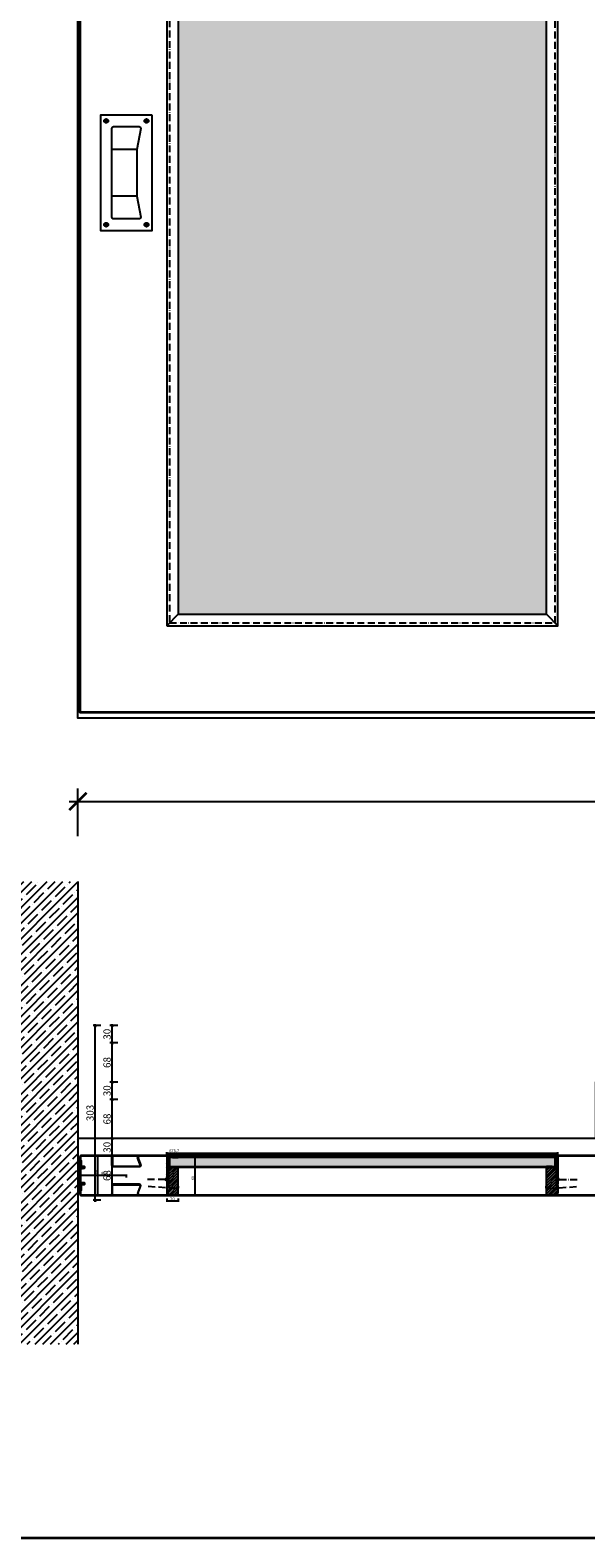
# Model space of a CAD drawing. Units: millimetres. Extents: x -1 to 83958, y -7235 to 115762.
# Drawn here: x 8979 to 9943, y -7235 to -4620 of the extents above; entities that cross this region are included whole.
import ezdxf

# ---------------------------------------------------------------- set-up
doc = ezdxf.new("R2010")
doc.units = ezdxf.units.MM
doc.header["$PDMODE"] = 34
doc.header["$PDSIZE"] = 5
doc.linetypes.add('ACAD_ISO10W100', pattern=[18, 12, -3, 0, -3])
doc.layers.get('0').update_dxf_attribs({"true_color": 0x939598})
for name, color, linetype in [('Z_Bemaßung-Blau', 150, 'Continuous'), ('Z_Bemaßung-Blau 0.10', 150, 'Continuous'), ('Z_Beschlag-Grau 0.10', 8, 'Continuous'), ('Z_Linie-Gelb 0.25', 2, 'Continuous'), ('Z_Linie-Rot 0.20', 1, 'Continuous'), ('Z_Schraffur-Grau 0.10', 8, 'Continuous'), ('Z_Wand-Grün 0.5', 3, 'Continuous')]:
    doc.layers.add(name, color=color, linetype=linetype)
doc.layers.add('Z_Kontur-Magenta 0.35', color=6, linetype='Continuous', lineweight=35)
doc.styles.get("Standard").update_dxf_attribs({"font": 'arial.ttf', "height": 2.5})
doc.dimstyles.new('Bem_Automatisch', dxfattribs={"dimtxt": 2.5, "dimasz": 1, "dimexe": 0.75, "dimexo": 0.75, "dimgap": 0.5, "dimtad": 1, "dimdec": 0, "dimtxsty": 'Standard', "dimblk": 'ARCHTICK', "dimcen": 0, "dimclrd": 256, "dimclre": 256, "dimclrt": 256, "dimadec": 0, "dimazin": 0, "dimtfac": 1, "dimtdec": 0, "dimtmove": 1, "dimatfit": 2, "dimfxl": 2, "dimfxlon": 1, "dimtolj": 1, "dimtzin": 0, "dimlwd": -1, "dimlwe": -1, "dimarcsym": 0})
doc.dimstyles.new('Bem_Automatisch 0_0', dxfattribs={"dimtxt": 2.5, "dimasz": 1, "dimexe": 0.75, "dimexo": 0.75, "dimgap": 0.5, "dimtad": 1, "dimdec": 1, "dimtxsty": 'Standard', "dimblk": 'ARCHTICK', "dimcen": 0, "dimdle": 0.5, "dimclrd": 256, "dimclre": 256, "dimclrt": 256, "dimadec": 1, "dimazin": 0, "dimtfac": 1, "dimtdec": 1, "dimtmove": 1, "dimatfit": 2, "dimfxl": 2, "dimfxlon": 1, "dimtolj": 1, "dimtzin": 0, "dimlwd": -1, "dimlwe": -1, "dimarcsym": 0})

# ---------------------------------------------------------------- blocks, each defined once
blk = doc.blocks.new('_ArchTick')
at = {"color": 0, "linetype": 'ByBlock', "const_width": 0.15}
blk.add_lwpolyline([(-0.5, -0.5), (0.5, 0.5)], dxfattribs=at)
blk = doc.blocks.new('*D350')
at = {"layer": 'Defpoints', "color": 0, "transparency": 16777216}
for p in [(9067.8, -6572.3), (9067.8, -6640.3), (9096.2, -6640.3)]:
    blk.add_point(p, dxfattribs=at)
at = {"layer": 'Z_Bemaßung-Blau 0.10', "transparency": 16777216}
for p, q in [((9092.2, -6572.3), (9097.7, -6572.3)), ((9096.2, -6572.3), (9096.2, -6640.3)), ((9092.2, -6640.3), (9097.7, -6640.3))]:
    blk.add_line(p, q, dxfattribs=at)
at = {"layer": 'Z_Bemaßung-Blau 0.10', "transparency": 16777216, "xscale": 2, "yscale": 2, "zscale": 2}
for p, rotation in [((9096.2, -6572.3), 90), ((9096.2, -6640.3), 270)]:
    blk.add_blockref('_ArchTick', p, dxfattribs=dict(at, rotation=rotation))
at = {"layer": 'Z_Bemaßung-Blau 0.10', "transparency": 16777216, "insert": (9092.6, -6600.1), "char_height": 5, "attachment_point": 5, "rotation": 90}
blk.add_mtext('\\A1;68', dxfattribs=at)
blk = doc.blocks.new('*D351')
at = {"layer": 'Defpoints', "color": 0, "transparency": 16777216}
for p in [(9066.3, -6606.3), (9146.3, -6605.9), (9146.3, -6621.3)]:
    blk.add_point(p, dxfattribs=at)
at = {"layer": 'Z_Bemaßung-Blau 0.10', "transparency": 16777216}
for p, q in [((9066.3, -6605.9), (9066.3, -6604.4)), ((9066.3, -6605.9), (9146.3, -6605.9)), ((9146.3, -6609.9), (9146.3, -6604.4))]:
    blk.add_line(p, q, dxfattribs=at)
at = {"layer": 'Z_Bemaßung-Blau 0.10', "transparency": 16777216, "xscale": 2, "yscale": 2, "zscale": 2, "rotation": 180}
blk.add_blockref('_ArchTick', (9066.3, -6605.9), dxfattribs=at)
at = {"layer": 'Z_Bemaßung-Blau 0.10', "transparency": 16777216, "xscale": 2, "yscale": 2, "zscale": 2}
blk.add_blockref('_ArchTick', (9146.3, -6605.9), dxfattribs=at)
at = {"layer": 'Z_Bemaßung-Blau 0.10', "transparency": 16777216, "insert": (9106.3, -6602.4), "char_height": 5, "attachment_point": 5}
blk.add_mtext('\\A1;80', dxfattribs=at)
blk = doc.blocks.new('Laminat')
at = {"layer": 'Z_Linie-Rot 0.20'}
h = blk.add_hatch(dxfattribs=at)
h.set_pattern_fill('ANSI37', color=256, scale=0.5, angle=90)
h.paths.add_polyline_path([(0, -5), (2, -5), (2, 5), (0, 5)])
blk.add_lwpolyline([(0, 5), (0, -5), (2, -5), (2, 5)], close=True, dxfattribs=at)
blk = doc.blocks.new('KWS 5207_A')
at = {"layer": 'Z_Beschlag-Grau 0.10', "linetype": 'ByBlock'}
for p, q in [((-37.8, 89.3), (-36.1, 89.8)), ((-37.5, 88.5), (-35.9, 89.3)), ((-36.6, 90.6), (-37.2, 89.5)), ((-37.2, 89.5), (-36.9, 88.8)), ((-36.9, 88.8), (-35.6, 88.4)), ((-36.2, 91.9), (-36.6, 90.6)), ((-36.6, 90.6), (-35.7, 90.3)), ((-36.5, 92.5), (-35.7, 90.9)), ((-35.5, 92.2), (-36.2, 91.9)), ((-35.7, 90.3), (-36.1, 89.8)), ((-36.1, 89.8), (-35.9, 89.3)), ((-35.9, 89.3), (-35.3, 89.3)), ((-35.7, 92.8), (-35.2, 91.1)), ((-35.2, 91.1), (-35.7, 90.9)), ((-35.7, 90.9), (-35.7, 90.3)), ((-35.6, 88.4), (-35.3, 89.3)), ((-35.6, 88.4), (-34.5, 87.8)), ((-34.4, 91.6), (-35.5, 92.2)), ((-35.3, 89.3), (-34.8, 88.9)), ((-34.7, 90.7), (-35.2, 91.1)), ((-34.8, 88.9), (-34.3, 89.1)), ((-34.3, 87.2), (-34.8, 88.9)), ((-34.4, 91.6), (-34.7, 90.7)), ((-34.1, 90.7), (-34.7, 90.7)), ((-34.5, 87.8), (-33.8, 88.1)), ((-33.1, 91.2), (-34.4, 91.6)), ((-34.3, 89.7), (-33.9, 90.2)), ((-34.3, 89.1), (-34.3, 89.7)), ((-33.4, 89.4), (-34.3, 89.7)), ((-33.5, 87.5), (-34.3, 89.1)), ((-32.5, 91.5), (-34.1, 90.7)), ((-33.9, 90.2), (-34.1, 90.7)), ((-32.2, 90.7), (-33.9, 90.2)), ((-33.8, 88.1), (-33.4, 89.4)), ((-33.4, 89.4), (-32.8, 90.5)), ((-32.8, 90.5), (-33.1, 91.2)), ((32.2, 90.7), (33.9, 90.2)), ((32.5, 91.5), (34.1, 90.7)), ((32.8, 90.5), (33.1, 91.2)), ((33.4, 89.4), (32.8, 90.5)), ((33.1, 91.2), (34.4, 91.6)), ((33.4, 89.4), (34.3, 89.7)), ((33.8, 88.1), (33.4, 89.4)), ((33.5, 87.5), (34.3, 89.1)), ((34.5, 87.8), (33.8, 88.1)), ((33.9, 90.2), (34.1, 90.7)), ((34.3, 89.7), (33.9, 90.2)), ((34.1, 90.7), (34.7, 90.7)), ((34.3, 89.1), (34.3, 89.7)), ((34.8, 88.9), (34.3, 89.1)), ((34.3, 87.2), (34.8, 88.9)), ((34.4, 91.6), (35.5, 92.2)), ((34.4, 91.6), (34.7, 90.7)), ((35.6, 88.4), (34.5, 87.8)), ((34.7, 90.7), (35.2, 91.1)), ((35.3, 89.3), (34.8, 88.9)), ((35.7, 92.8), (35.2, 91.1)), ((35.2, 91.1), (35.7, 90.9)), ((35.9, 89.3), (35.3, 89.3)), ((35.6, 88.4), (35.3, 89.3)), ((35.5, 92.2), (36.2, 91.9)), ((36.9, 88.8), (35.6, 88.4)), ((36.5, 92.5), (35.7, 90.9)), ((35.7, 90.9), (35.7, 90.3)), ((36.6, 90.6), (35.7, 90.3)), ((35.7, 90.3), (36.1, 89.8)), ((36.1, 89.8), (35.9, 89.3)), ((37.5, 88.5), (35.9, 89.3)), ((37.8, 89.3), (36.1, 89.8)), ((36.2, 91.9), (36.6, 90.6)), ((36.6, 90.6), (37.2, 89.5)), ((37.2, 89.5), (36.9, 88.8)), ((18.1, 40.3), (-25, 40.3)), ((18.1, -40.3), (-25, -40.3)), ((-37.8, -89.3), (-36.1, -89.8)), ((-37.5, -88.5), (-35.9, -89.3)), ((-37.2, -89.5), (-36.9, -88.8)), ((-36.6, -90.6), (-37.2, -89.5)), ((-36.9, -88.8), (-35.6, -88.4)), ((-36.6, -90.6), (-35.7, -90.3)), ((-36.2, -91.9), (-36.6, -90.6)), ((-36.5, -92.5), (-35.7, -90.9)), ((-35.5, -92.2), (-36.2, -91.9)), ((-36.1, -89.8), (-35.9, -89.3)), ((-35.7, -90.3), (-36.1, -89.8)), ((-35.9, -89.3), (-35.3, -89.3)), ((-35.7, -90.9), (-35.7, -90.3)), ((-35.2, -91.1), (-35.7, -90.9)), ((-35.7, -92.8), (-35.2, -91.1)), ((-35.6, -88.4), (-34.5, -87.8)), ((-35.6, -88.4), (-35.3, -89.3)), ((-34.4, -91.6), (-35.5, -92.2)), ((-35.3, -89.3), (-34.8, -88.9)), ((-34.7, -90.7), (-35.2, -91.1)), ((-34.3, -87.2), (-34.8, -88.9)), ((-34.8, -88.9), (-34.3, -89.1)), ((-34.1, -90.7), (-34.7, -90.7)), ((-34.4, -91.6), (-34.7, -90.7)), ((-34.5, -87.8), (-33.8, -88.1)), ((-33.1, -91.2), (-34.4, -91.6)), ((-33.5, -87.5), (-34.3, -89.1)), ((-34.3, -89.1), (-34.3, -89.7)), ((-33.4, -89.4), (-34.3, -89.7)), ((-34.3, -89.7), (-33.9, -90.2)), ((-33.9, -90.2), (-34.1, -90.7)), ((-32.5, -91.5), (-34.1, -90.7)), ((-32.2, -90.7), (-33.9, -90.2)), ((-33.8, -88.1), (-33.4, -89.4)), ((-33.4, -89.4), (-32.8, -90.5)), ((-32.8, -90.5), (-33.1, -91.2)), ((32.2, -90.7), (33.9, -90.2)), ((32.5, -91.5), (34.1, -90.7)), ((33.4, -89.4), (32.8, -90.5)), ((32.8, -90.5), (33.1, -91.2)), ((33.1, -91.2), (34.4, -91.6)), ((33.8, -88.1), (33.4, -89.4)), ((33.4, -89.4), (34.3, -89.7)), ((33.5, -87.5), (34.3, -89.1)), ((34.5, -87.8), (33.8, -88.1)), ((34.3, -89.7), (33.9, -90.2)), ((33.9, -90.2), (34.1, -90.7)), ((34.1, -90.7), (34.7, -90.7)), ((34.3, -87.2), (34.8, -88.9)), ((34.8, -88.9), (34.3, -89.1)), ((34.3, -89.1), (34.3, -89.7)), ((34.4, -91.6), (34.7, -90.7)), ((34.4, -91.6), (35.5, -92.2)), ((35.6, -88.4), (34.5, -87.8)), ((34.7, -90.7), (35.2, -91.1)), ((35.3, -89.3), (34.8, -88.9)), ((35.2, -91.1), (35.7, -90.9)), ((35.7, -92.8), (35.2, -91.1)), ((35.6, -88.4), (35.3, -89.3)), ((35.9, -89.3), (35.3, -89.3)), ((35.5, -92.2), (36.2, -91.9)), ((36.9, -88.8), (35.6, -88.4)), ((35.7, -90.3), (36.1, -89.8)), ((35.7, -90.9), (35.7, -90.3)), ((36.6, -90.6), (35.7, -90.3)), ((36.5, -92.5), (35.7, -90.9)), ((37.5, -88.5), (35.9, -89.3)), ((36.1, -89.8), (35.9, -89.3)), ((37.8, -89.3), (36.1, -89.8)), ((36.2, -91.9), (36.6, -90.6)), ((36.6, -90.6), (37.2, -89.5)), ((37.2, -89.5), (36.9, -88.8))]:
    blk.add_line(p, q, dxfattribs=at)
at = {"layer": 'Z_Beschlag-Grau 0.10', "linetype": 'ByBlock', "flags": 128}
blk.add_lwpolyline([(45, 100), (-45, 100), (-45, -100), (45, -100)], close=True, dxfattribs=at)
blk.add_lwpolyline([(18.1, 40.3, 0.046779), (18, 39.7), (18, -39.7, 0.046779), (18.1, -40.3), (25, -77, -0.414214), (22, -80), (-22, -80, -0.414214), (-25, -77), (-25, 77, -0.414214), (-22, 80), (22, 80, -0.414214), (25, 77)], format="xyb", close=True, dxfattribs=at)
at = {"layer": 'Z_Beschlag-Grau 0.10', "linetype": 'ByBlock'}
for centre in [(-35, 90), (35, 90), (-35, -90), (35, -90)]:
    blk.add_circle(centre, 3.5, dxfattribs=at)
blk = doc.blocks.new('KWS 5207_G')
at = {"layer": 'Z_Beschlag-Grau 0.10', "flags": 128}
blk.add_lwpolyline([(-45, 0), (45, 0), (45, -1), (-45, -1)], close=True, dxfattribs=at)
blk.add_lwpolyline([(-24, 16, -0.414214), (-22, 18), (22, 18, -0.521815), (23.9, 15.3), (19.9, 4.4, 0.309625), (21, 0), (23.6, 0, -0.521815), (20.8, 4), (24.8, 15, 0.521815), (22, 19), (-22, 19, 0.414214), (-25, 16), (-25, 3, -0.414214), (-28, 0), (-25.4, 0, 0.21525), (-24, 3)], format="xyb", close=True, dxfattribs=at)
blk = doc.blocks.new('Hebgo 634')
at = {"layer": 'Z_Beschlag-Grau 0.10'}
for points in [[(-2, 3), (-2.9, 3.4, 0.244106), (-3.7, -0.8), (-3.2, -3.7, 0.889027), (0, -3.5), (0, -0.5), (0, 3), (-1.1, 3), (-1.1, -3.7, -0.916745), (-2.1, -3.8), (-2.7, -0.6, -0.262435)], [(5.2, 1.9, 0.588808), (4.7, 1.7), (5, 0.7), (3.9, 0.7), (3.3, 1.9, 0.662953), (2.7, 1.7), (3.1, 0.7), (1.3, 0.7), (0.8, 2), (0, 2), (0, -0.5), (0, -2), (0.8, -2), (1.3, -0.7), (3.1, -0.7), (2.7, -1.7, 0.662953), (3.3, -1.9), (3.9, -0.7), (5, -0.7), (4.7, -1.7, 0.588808), (5.2, -1.9), (6.1, 0)]]:
    blk.add_lwpolyline(points, format="xyb", close=True, dxfattribs=at)
blk = doc.blocks.new('*D364')
at = {"layer": 'Defpoints', "color": 0, "transparency": 16777216}
for p in [(11762.3, -5957.7), (9062.3, -6271.1), (11762.3, -6271.1)]:
    blk.add_point(p, dxfattribs=at)
at = {"layer": 'Z_Bemaßung-Blau', "transparency": 16777216}
for p, q in [((9047.3, -5957.7), (11777.3, -5957.7)), ((9062.3, -6017.7), (9062.3, -5935.2)), ((11762.3, -6017.7), (11762.3, -5935.2))]:
    blk.add_line(p, q, dxfattribs=at)
at = {"layer": 'Z_Bemaßung-Blau', "transparency": 16777216, "xscale": 30, "yscale": 30, "zscale": 30, "rotation": 180}
blk.add_blockref('_ArchTick', (9062.3, -5957.7), dxfattribs=at)
at = {"layer": 'Z_Bemaßung-Blau', "transparency": 16777216, "xscale": 30, "yscale": 30, "zscale": 30}
blk.add_blockref('_ArchTick', (11762.3, -5957.7), dxfattribs=at)
at = {"layer": 'Z_Bemaßung-Blau', "transparency": 16777216, "insert": (10412.3, -5905.2), "char_height": 75, "attachment_point": 5}
blk.add_mtext('\\A1;VP', dxfattribs=at)
blk = doc.blocks.new('*D366')
at = {"layer": 'Defpoints', "color": 0, "transparency": 16777216}
for p in [(9112.4, -6572.3), (9121.7, -6572.3), (9112.4, -6640.3)]:
    blk.add_point(p, dxfattribs=at)
at = {"layer": 'Z_Bemaßung-Blau', "transparency": 16777216}
for p, q in [((9116.1, -6572.3), (9125.4, -6572.3)), ((9121.7, -6642.8), (9121.7, -6569.8)), ((9116.1, -6640.3), (9125.4, -6640.3))]:
    blk.add_line(p, q, dxfattribs=at)
at = {"layer": 'Z_Bemaßung-Blau', "transparency": 16777216, "xscale": 5, "yscale": 5, "zscale": 5}
for p, rotation in [((9121.7, -6572.3), 90), ((9121.7, -6640.3), 270)]:
    blk.add_blockref('_ArchTick', p, dxfattribs=dict(at, rotation=rotation))
at = {"layer": 'Z_Bemaßung-Blau', "transparency": 16777216, "insert": (9112.8, -6606.3), "char_height": 12.5, "attachment_point": 5, "rotation": 90}
blk.add_mtext('\\A1;68', dxfattribs=at)
blk = doc.blocks.new('*D367')
at = {"layer": 'Defpoints', "color": 0, "transparency": 16777216}
for p in [(9121.7, -6542.3), (10084.8, -6542.3), (9112.4, -6572.3)]:
    blk.add_point(p, dxfattribs=at)
at = {"layer": 'Z_Bemaßung-Blau', "transparency": 16777216}
for p, q in [((9131.7, -6542.3), (9117.9, -6542.3)), ((9121.7, -6574.8), (9121.7, -6539.8)), ((9116.1, -6572.3), (9125.4, -6572.3))]:
    blk.add_line(p, q, dxfattribs=at)
at = {"layer": 'Z_Bemaßung-Blau', "transparency": 16777216, "xscale": 5, "yscale": 5, "zscale": 5}
for p, rotation in [((9121.7, -6542.3), 90), ((9121.7, -6572.3), 270)]:
    blk.add_blockref('_ArchTick', p, dxfattribs=dict(at, rotation=rotation))
at = {"layer": 'Z_Bemaßung-Blau', "transparency": 16777216, "insert": (9112.8, -6557.3), "char_height": 12.5, "attachment_point": 5, "rotation": 90}
blk.add_mtext('\\A1;30', dxfattribs=at)
blk = doc.blocks.new('*D368')
at = {"layer": 'Defpoints', "color": 0, "transparency": 16777216}
for p in [(9121.7, -6474.3), (10088.2, -6474.3), (10084.8, -6542.3)]:
    blk.add_point(p, dxfattribs=at)
at = {"layer": 'Z_Bemaßung-Blau', "transparency": 16777216}
for p, q in [((9131.7, -6474.3), (9117.9, -6474.3)), ((9121.7, -6544.8), (9121.7, -6471.8)), ((9131.7, -6542.3), (9117.9, -6542.3))]:
    blk.add_line(p, q, dxfattribs=at)
at = {"layer": 'Z_Bemaßung-Blau', "transparency": 16777216, "xscale": 5, "yscale": 5, "zscale": 5}
for p, rotation in [((9121.7, -6474.3), 90), ((9121.7, -6542.3), 270)]:
    blk.add_blockref('_ArchTick', p, dxfattribs=dict(at, rotation=rotation))
at = {"layer": 'Z_Bemaßung-Blau', "transparency": 16777216, "insert": (9112.8, -6508.3), "char_height": 12.5, "attachment_point": 5, "rotation": 90}
blk.add_mtext('\\A1;68', dxfattribs=at)
blk = doc.blocks.new('*D369')
at = {"layer": 'Defpoints', "color": 0, "transparency": 16777216}
for p in [(9121.7, -6444.3), (10887.4, -6444.3), (10046.4, -6474.3)]:
    blk.add_point(p, dxfattribs=at)
at = {"layer": 'Z_Bemaßung-Blau', "transparency": 16777216}
for p, q in [((9131.7, -6444.3), (9117.9, -6444.3)), ((9121.7, -6476.8), (9121.7, -6441.8)), ((9131.7, -6474.3), (9117.9, -6474.3))]:
    blk.add_line(p, q, dxfattribs=at)
at = {"layer": 'Z_Bemaßung-Blau', "transparency": 16777216, "xscale": 5, "yscale": 5, "zscale": 5}
for p, rotation in [((9121.7, -6444.3), 90), ((9121.7, -6474.3), 270)]:
    blk.add_blockref('_ArchTick', p, dxfattribs=dict(at, rotation=rotation))
at = {"layer": 'Z_Bemaßung-Blau', "transparency": 16777216, "insert": (9112.8, -6459.3), "char_height": 12.5, "attachment_point": 5, "rotation": 90}
blk.add_mtext('\\A1;30', dxfattribs=at)
blk = doc.blocks.new('*D370')
at = {"layer": 'Defpoints', "color": 0, "transparency": 16777216}
for p in [(9121.7, -6376.3), (10888.9, -6376.3), (10887.4, -6444.3)]:
    blk.add_point(p, dxfattribs=at)
at = {"layer": 'Z_Bemaßung-Blau', "transparency": 16777216}
for p, q in [((9131.7, -6376.3), (9117.9, -6376.3)), ((9121.7, -6446.8), (9121.7, -6373.8)), ((9131.7, -6444.3), (9117.9, -6444.3))]:
    blk.add_line(p, q, dxfattribs=at)
at = {"layer": 'Z_Bemaßung-Blau', "transparency": 16777216, "xscale": 5, "yscale": 5, "zscale": 5}
for p, rotation in [((9121.7, -6376.3), 90), ((9121.7, -6444.3), 270)]:
    blk.add_blockref('_ArchTick', p, dxfattribs=dict(at, rotation=rotation))
at = {"layer": 'Z_Bemaßung-Blau', "transparency": 16777216, "insert": (9112.8, -6410.3), "char_height": 12.5, "attachment_point": 5, "rotation": 90}
blk.add_mtext('\\A1;68', dxfattribs=at)
blk = doc.blocks.new('*D371')
at = {"layer": 'Defpoints', "color": 0, "transparency": 16777216}
for p in [(9121.7, -6346.3), (11784.8, -6346.3), (10888.9, -6376.3)]:
    blk.add_point(p, dxfattribs=at)
at = {"layer": 'Z_Bemaßung-Blau', "transparency": 16777216}
for p, q in [((9131.7, -6346.3), (9117.9, -6346.3)), ((9121.7, -6378.8), (9121.7, -6343.8)), ((9131.7, -6376.3), (9117.9, -6376.3))]:
    blk.add_line(p, q, dxfattribs=at)
at = {"layer": 'Z_Bemaßung-Blau', "transparency": 16777216, "xscale": 5, "yscale": 5, "zscale": 5}
for p, rotation in [((9121.7, -6346.3), 90), ((9121.7, -6376.3), 270)]:
    blk.add_blockref('_ArchTick', p, dxfattribs=dict(at, rotation=rotation))
at = {"layer": 'Z_Bemaßung-Blau', "transparency": 16777216, "insert": (9112.8, -6361.3), "char_height": 12.5, "attachment_point": 5, "rotation": 90}
blk.add_mtext('\\A1;30', dxfattribs=at)
blk = doc.blocks.new('*D372')
at = {"layer": 'Defpoints', "color": 0, "transparency": 16777216}
for p in [(9092.3, -6346.3), (11767.5, -6346.3), (9218.8, -6649.3)]:
    blk.add_point(p, dxfattribs=at)
at = {"layer": 'Z_Bemaßung-Blau', "transparency": 16777216}
for p, q in [((9102.3, -6346.3), (9088.5, -6346.3)), ((9092.3, -6651.8), (9092.3, -6343.8)), ((9102.3, -6649.3), (9088.5, -6649.3))]:
    blk.add_line(p, q, dxfattribs=at)
at = {"layer": 'Z_Bemaßung-Blau', "transparency": 16777216, "xscale": 5, "yscale": 5, "zscale": 5}
for p, rotation in [((9092.3, -6346.3), 90), ((9092.3, -6649.3), 270)]:
    blk.add_blockref('_ArchTick', p, dxfattribs=dict(at, rotation=rotation))
at = {"layer": 'Z_Bemaßung-Blau', "transparency": 16777216, "insert": (9083.4, -6497.8), "char_height": 12.5, "attachment_point": 5, "rotation": 90}
blk.add_mtext('\\A1;303', dxfattribs=at)
blk = doc.blocks.new('*D374')
at = {"layer": 'Defpoints', "color": 0, "transparency": 16777216}
for p in [(9216.3, -6572.3), (9216.3, -6640.3), (9265.2, -6640.3)]:
    blk.add_point(p, dxfattribs=at)
at = {"layer": 'Z_Bemaßung-Blau 0.10', "transparency": 16777216}
for p, q in [((9261.2, -6572.3), (9266.7, -6572.3)), ((9265.2, -6572.3), (9265.2, -6640.3)), ((9261.2, -6640.3), (9266.7, -6640.3))]:
    blk.add_line(p, q, dxfattribs=at)
at = {"layer": 'Z_Bemaßung-Blau 0.10', "transparency": 16777216, "xscale": 2, "yscale": 2, "zscale": 2}
for p, rotation in [((9265.2, -6572.3), 90), ((9265.2, -6640.3), 270)]:
    blk.add_blockref('_ArchTick', p, dxfattribs=dict(at, rotation=rotation))
at = {"layer": 'Z_Bemaßung-Blau 0.10', "transparency": 16777216, "insert": (9261.8, -6610.8), "char_height": 5, "attachment_point": 5, "rotation": 90}
blk.add_mtext('\\A1;68', dxfattribs=at)
blk = doc.blocks.new('*U141')
at = {"layer": 'Z_Beschlag-Grau 0.10', "linetype": 'ACAD_ISO10W100'}
for p, q in [((-4, 0.3), (-54.9, 3.5)), ((0.3, 4), (-4, 0.3)), ((-4, 0.3), (-0.3, -4))]:
    blk.add_line(p, q, dxfattribs=at)
at = {"layer": 'Z_Beschlag-Grau 0.10'}
blk.add_line((-0.3, -4), (0.3, 4), dxfattribs=at)
blk = doc.blocks.new('*D376')
at = {"layer": 'Defpoints', "color": 0, "transparency": 16777216}
for p in [(9236.3, -6573.3), (9216.3, -6621.3), (9236.3, -6650.3)]:
    blk.add_point(p, dxfattribs=at)
at = {"layer": 'Z_Bemaßung-Blau 0.10', "transparency": 16777216}
for p, q in [((9216.3, -6646.3), (9216.3, -6651.8)), ((9216.3, -6650.3), (9236.3, -6650.3)), ((9236.3, -6646.3), (9236.3, -6651.8))]:
    blk.add_line(p, q, dxfattribs=at)
at = {"layer": 'Z_Bemaßung-Blau 0.10', "transparency": 16777216, "xscale": 2, "yscale": 2, "zscale": 2, "rotation": 180}
blk.add_blockref('_ArchTick', (9216.3, -6650.3), dxfattribs=at)
at = {"layer": 'Z_Bemaßung-Blau 0.10', "transparency": 16777216, "xscale": 2, "yscale": 2, "zscale": 2}
blk.add_blockref('_ArchTick', (9236.3, -6650.3), dxfattribs=at)
at = {"layer": 'Z_Bemaßung-Blau 0.10', "transparency": 16777216, "insert": (9226.3, -6646.8), "char_height": 5, "attachment_point": 5}
blk.add_mtext('\\A1;20', dxfattribs=at)
blk = doc.blocks.new('*U139')
at = {"layer": 'Z_Beschlag-Grau 0.10', "linetype": 'ACAD_ISO10W100'}
for p, q in [((-4, 0), (-35, 0)), ((0, 4), (-4, 0)), ((-4, 0), (0, -4))]:
    blk.add_line(p, q, dxfattribs=at)
at = {"layer": 'Z_Beschlag-Grau 0.10'}
blk.add_line((0, -4), (0, 4), dxfattribs=at)
blk = doc.blocks.new('*U140')
at = {"layer": 'Z_Linie-Rot 0.20', "transparency": 33554687}
h = blk.add_hatch(dxfattribs=at)
h.set_pattern_fill('ANSI37', color=256, scale=0.25)
h.set_pattern_definition([(45, (-46372.0341, -10696.7904), (-0.561266008, 0.561266008), []), (135, (-46372.0341, -10696.7904), (-0.561266008, -0.561266008), [])])
h.paths.add_polyline_path([(-8.5, 0), (6.5, 0), (6.5, 2), (-8.5, 2)])
at = {"layer": 'Z_Linie-Rot 0.20'}
blk.add_lwpolyline([(-8.5, 0), (6.5, 0), (6.5, 2), (-8.5, 2)], close=True, dxfattribs=at)
blk = doc.blocks.new('*D377')
at = {"layer": 'Defpoints', "color": 0, "transparency": 16777216}
for p in [(9216.3, -6572.3), (9895, -6567.3), (9895, -6572.3)]:
    blk.add_point(p, dxfattribs=at)
at = {"layer": 'Z_Bemaßung-Blau 0.10', "transparency": 16777216}
for p, q in [((9215.3, -6567.3), (9896, -6567.3)), ((9216.3, -6570.8), (9216.3, -6565.8)), ((9895, -6570.8), (9895, -6565.8))]:
    blk.add_line(p, q, dxfattribs=at)
at = {"layer": 'Z_Bemaßung-Blau 0.10', "transparency": 16777216, "xscale": 2, "yscale": 2, "zscale": 2, "rotation": 180}
blk.add_blockref('_ArchTick', (9216.3, -6567.3), dxfattribs=at)
at = {"layer": 'Z_Bemaßung-Blau 0.10', "transparency": 16777216, "xscale": 2, "yscale": 2, "zscale": 2}
blk.add_blockref('_ArchTick', (9895, -6567.3), dxfattribs=at)
at = {"layer": 'Z_Bemaßung-Blau 0.10', "transparency": 16777216, "insert": (9229.3, -6563.3), "char_height": 5, "attachment_point": 5}
blk.add_mtext('\\A1;678,7', dxfattribs=at)

msp = doc.modelspace()

# ---------------------------------------------------------------- hatches: boundary and pattern name
at = {"layer": 'Z_Beschlag-Grau 0.10'}
h = msp.add_hatch(dxfattribs=at)
h.set_pattern_fill('ANSI32', color=256, scale=0.5, angle=90)
h.set_pattern_definition([(135, (2386.9533, -20542.1686), (-3.367596, -3.367596), []), (135, (2386.9533, -20539.9235), (-3.367596, -3.367596), [])])
h.paths.add_polyline_path([(9236.29, -6573.33), (9236.29, -6572.33), (9219.29, -6572.33, 0.4142136), (9216.29, -6575.33), (9216.29, -6612.33), (9217.29, -6612.33), (9217.29, -6575.33, -0.4142136), (9219.29, -6573.33)])
h = msp.add_hatch(dxfattribs=at)
h.set_pattern_fill('ANSI32', color=256, scale=0.5)
h.set_pattern_definition([(45, (2822.7937, -20492.1686), (-3.367596, 3.367596), []), (45, (2825.039, -20492.1686), (-3.367596, 3.367596), [])])
h.paths.add_polyline_path([(9891.95, -6573.33, -0.4142136), (9893.95, -6575.33), (9893.95, -6612.33), (9894.95, -6612.33), (9894.95, -6575.33, 0.4142136), (9891.95, -6572.33), (9874.95, -6572.33), (9874.95, -6573.33)])
at = {"layer": 'Z_Kontur-Magenta 0.35', "true_color": 0xbdfaf9}
h = msp.add_hatch(color=254, dxfattribs=at)
h.set_gradient(color1=(173, 221, 247), color2=(122, 175, 223), tint=1, name='CURVED')
h.paths.add_polyline_path([(9874.95, -3767.2), (9236.29, -3767.2), (9236.29, -5633.2), (9874.95, -5633.2)])
at = {"layer": 'Z_Schraffur-Grau 0.10'}
h = msp.add_hatch(dxfattribs=at)
h.set_pattern_fill('ANSI35', color=256, scale=3)
h.set_pattern_definition([(45, (7861.521, -11527.545), (-13.470384, 13.470384), []), (45, (7874.992, -11527.545), (-13.470384, 13.470384), [23.8125, -4.7625, 0, -4.7625])])
edge = h.paths.add_edge_path()
edge.add_arc((9066.91, -6621.38), 4.72, 168.0918, 191.9082)
edge.add_line((9062.28, -6622.35), (9062.28, -6898.78))
edge.add_line((9062.28, -6898.78), (8826.78, -6898.78))
edge.add_line((8826.78, -6898.78), (8826.78, -6096.33))
edge.add_line((8826.78, -6096.33), (9062.28, -6096.33))
edge.add_line((9062.28, -6096.33), (9062.28, -6590.31))
edge.add_arc((9066.91, -6591.28), 4.72, 168.0918, 191.9082)
edge.add_line((9062.28, -6592.25), (9062.28, -6620.41))
h = msp.add_hatch(dxfattribs=at)
h.set_pattern_fill('AR-CONC', color=256, scale=0.02)
h.set_pattern_definition([(50, (9644.9512, -6631.33), (3.643693, -0.318782), [0.381, -4.191]), (355, (9644.951, -6631.33), (-0.70487, 3.821137), [0.3048, -3.352812]), (100.4514, (9645.2548, -6631.3565), (2.938825, 3.502355), [0.3238, -3.561805]), (46.1842, (9644.951, -6630.314), (5.42158, -0.840847), [0.5715, -6.2865]), (96.6356, (9645.403, -6630.384), (4.74808, 4.94852), [0.4857, -5.34271]), (351.1842, (9644.951, -6630.314), (4.74808, 4.94852), [0.4572, -5.029195]), (21, (9645.4592, -6630.568), (3.032288, -2.045304), [0.381, -4.191]), (326, (9645.459, -6630.568), (1.23604, 3.68376), [0.3048, -3.3528]), (71.4514, (9645.712, -6630.7384), (4.268328, 1.638455), [0.3238, -3.5618]), (37.5, (9644.9512, -6631.3299), (0.061772, 1.6911008), [0, -3.31216, 0, -3.4036, 0, -3.3655]), (7.5, (9644.9512, -6631.33), (1.336393, 2.0036115), [0, -1.94056, 0, -3.23596, 0, -1.2827]), (327.5, (9643.8183, -6631.3299), (2.711812, -0.114575), [0, -1.27, 0, -3.9624, 0, -5.2578]), (317.5, (9643.3103, -6631.33), (2.962584, 0.50853), [0, -1.651, 0, -2.63144, 0, -3.7338])])
h.paths.add_polyline_path([(9889.95, -6590.83), (9889.95, -6574.83), (9221.29, -6574.83), (9221.29, -6590.83)])
h = msp.add_hatch(dxfattribs=at)
h.set_pattern_fill('ANSI37', color=256, scale=0.5, style=0)
h.set_pattern_definition([(45, (8694.2694, -6650.101), (-1.122532, 1.122532), []), (135, (8694.2694, -6650.101), (-1.122532, -1.122532), [])])
h.paths.add_polyline_path([(9236.29, -6573.33), (9226.29, -6573.33), (9226.29, -6574.83), (9236.29, -6574.83)])
h = msp.add_hatch(dxfattribs=at)
h.set_pattern_fill('ANSI37', color=256, scale=0.5, style=0)
h.set_pattern_definition([(135, (10416.9667, -6650.101), (1.122532, 1.122532), []), (45, (10416.9667, -6650.101), (1.122532, -1.122532), [])])
h.paths.add_polyline_path([(9874.95, -6573.33), (9884.95, -6573.33), (9884.95, -6574.83), (9874.95, -6574.83)])
h = msp.add_hatch(dxfattribs=at)
h.set_pattern_fill('ANSI31', color=256)
h.set_pattern_definition([(45, (9216.285, -6540.33), (-2.24506, 2.24506), [])])
h.paths.add_polyline_path([(9219.29, -6623.33), (9216.29, -6623.33), (9216.29, -6636.33), (9217.29, -6636.33, -0.2232903), (9218.05, -6636.69), (9220.45, -6639.62, 0.2216947), (9221.98, -6640.33), (9233.29, -6640.33, 0.4142136), (9236.29, -6637.33), (9236.29, -6593.58), (9236.29, -6592.58), (9219.29, -6592.58)])
h = msp.add_hatch(dxfattribs=at)
h.set_pattern_fill('ANSI37', color=256, scale=0.5, style=0)
h.set_pattern_definition([(315, (8694.2694, -6515.5588), (-1.122532, -1.122532), []), (225, (8694.2694, -6515.5588), (-1.122532, 1.122532), [])])
h.paths.add_polyline_path([(9236.29, -6592.33), (9226.29, -6592.33), (9226.29, -6590.83), (9236.29, -6590.83)])
h = msp.add_hatch(dxfattribs=at)
h.set_pattern_fill('ANSI37', color=256, scale=0.5, style=0)
h.set_pattern_definition([(225, (10416.9667, -6515.5588), (1.122532, -1.122532), []), (315, (10416.9667, -6515.5588), (1.122532, 1.122532), [])])
h.paths.add_polyline_path([(9874.95, -6592.33), (9884.95, -6592.33), (9884.95, -6590.83), (9874.95, -6590.83)])
h = msp.add_hatch(dxfattribs=at)
h.set_pattern_fill('ANSI31', color=256)
h.set_pattern_definition([(45, (9644.951, -6540.33), (-2.245064, 2.245064), [])])
h.paths.add_polyline_path([(9891.95, -6623.33), (9891.95, -6592.33), (9874.95, -6592.33), (9874.95, -6593.33), (9874.95, -6637.33, 0.4142136), (9877.95, -6640.33), (9889.25, -6640.33, 0.2216947), (9890.78, -6639.62), (9893.17, -6636.7, -0.225991), (9893.95, -6636.33), (9894.95, -6636.33), (9894.95, -6623.33)])

# ---------------------------------------------------------------- linework, layer by layer
at = {"layer": 'Z_Beschlag-Grau 0.10'}
for points in [[(9236.29, -6572.33), (9219.29, -6572.33, 0.4142136), (9216.29, -6575.33), (9216.29, -6621.33), (9217.29, -6621.33), (9217.29, -6575.33, -0.4142136), (9219.29, -6573.33), (9236.29, -6573.33), (9236.29, -6572.33)], [(9874.95, -6572.33), (9891.95, -6572.33, -0.4142136), (9894.95, -6575.33), (9894.95, -6621.33), (9893.95, -6621.33), (9893.95, -6575.33, 0.4142136), (9891.95, -6573.33), (9874.95, -6573.33), (9874.95, -6572.33)]]:
    msp.add_lwpolyline(points, format="xyb", close=True, dxfattribs=at)
for points in [[(9226.29, -6574.83), (9236.29, -6574.83), (9236.29, -6573.33), (9226.29, -6573.33)], [(9884.95, -6574.83), (9874.95, -6574.83), (9874.95, -6573.33), (9884.95, -6573.33)], [(9226.29, -6590.83), (9236.29, -6590.83), (9236.29, -6592.33), (9226.29, -6592.33)], [(9884.95, -6590.83), (9874.95, -6590.83), (9874.95, -6592.33), (9884.95, -6592.33)]]:
    msp.add_lwpolyline(points, close=True, dxfattribs=at)
at = {"layer": 'Z_Kontur-Magenta 0.35'}
for points in [[(1788, -7234.55), (44236.09, -7234.55), (44236.09, 9765.45), (1788, 9765.45)], [(10044.95, -5803.2), (9066.28, -5803.2), (9066.28, -3597.2), (10044.95, -3597.2)]]:
    msp.add_lwpolyline(points, close=True, dxfattribs=at)
msp.add_lwpolyline([(9066.28, -6593.83), (9066.28, -6618.83), (9073.28, -6618.83), (9073.28, -6621.83), (9066.28, -6621.83), (9066.28, -6638.83, 0.4142771), (9067.78, -6640.33), (10043.45, -6640.33, 0.4142136), (10044.95, -6638.83), (10044.95, -6572.33), (9067.78, -6572.33, 0.4142136), (9066.28, -6573.83), (9066.28, -6590.83), (9073.28, -6590.83), (9073.28, -6593.83), (9066.28, -6593.83)], format="xyb", close=True, dxfattribs=at)
at = {"layer": 'Z_Linie-Gelb 0.25'}
for p, q in [((9236.29, -5633.2), (9216.29, -5653.2)), ((9874.95, -5633.2), (9894.95, -5653.2))]:
    msp.add_line(p, q, dxfattribs=at)
for points in [[(9216.29, -5653.2), (9894.95, -5653.2), (9894.95, -3747.2), (9216.29, -3747.2)], [(9236.29, -5633.2), (9874.95, -5633.2), (9874.95, -3767.2), (9236.29, -3767.2)], [(9216.29, -6640.33), (9894.95, -6640.33), (9894.95, -6572.33), (9216.29, -6572.33)], [(9221.29, -6590.83), (9889.95, -6590.83), (9889.95, -6574.83), (9221.29, -6574.83)]]:
    msp.add_lwpolyline(points, close=True, dxfattribs=at)
at = {"layer": 'Z_Linie-Gelb 0.25', "color": 141, "linetype": 'ACAD_ISO10W100', "true_color": 0xadddf7}
msp.add_lwpolyline([(9221.29, -5648.2), (9889.95, -5648.2), (9889.95, -3752.2), (9221.29, -3752.2)], close=True, dxfattribs=at)
at = {"layer": 'Z_Linie-Gelb 0.25'}
for points in [[(9236.29, -6592.33), (9219.29, -6592.33), (9219.29, -6623.33), (9216.29, -6623.33), (9216.29, -6636.33), (9217.29, -6636.33, -0.225991), (9218.06, -6636.7), (9220.45, -6639.62, 0.2216947), (9221.98, -6640.33), (9233.29, -6640.33, 0.4142136), (9236.29, -6637.33), (9236.29, -6593.33)], [(9874.95, -6592.33), (9891.95, -6592.33), (9891.95, -6623.33), (9894.95, -6623.33), (9894.95, -6636.33), (9893.95, -6636.33, 0.225991), (9893.17, -6636.7), (9890.78, -6639.62, -0.2216947), (9889.25, -6640.33), (9877.95, -6640.33, -0.4142136), (9874.95, -6637.33), (9874.95, -6593.33)]]:
    msp.add_lwpolyline(points, format="xyb", close=True, dxfattribs=at)
at = {"layer": 'Z_Linie-Rot 0.20'}
for points in [[(9236.29, -6573.33), (9874.95, -6573.33), (9874.95, -6574.83), (9236.29, -6574.83)], [(9874.95, -6592.33), (9236.29, -6592.33), (9236.29, -6590.83), (9874.95, -6590.83)]]:
    msp.add_lwpolyline(points, close=True, dxfattribs=at)
at = {"layer": 'Z_Wand-Grün 0.5'}
msp.add_line((9062.28, -6096.33), (9062.28, -6898.78), dxfattribs=at)
for points in [[(13166.96, -5813.2), (9062.29, -5813.2), (9062.29, -3513.2), (13166.96, -3513.2), (13166.96, -5813.2)], [(11842.28, -6346.33), (10858.62, -6346.33), (10858.62, -6444.33), (9959.95, -6444.33), (9959.95, -6542.33), (9062.28, -6542.33)]]:
    msp.add_lwpolyline(points, dxfattribs=at)

# ---------------------------------------------------------------- block references
for name, p in [('Laminat', (9066.28, -6585.83)), ('Hebgo 634', (9066.28, -6592.33)), ('Laminat', (9066.29, -6626.83))]:
    msp.add_blockref(name, p)
at = {"xscale": -1, "rotation": 180}
msp.add_blockref('Hebgo 634', (9066.28, -6620.33), dxfattribs=at)
at = {"layer": 'Z_Beschlag-Grau 0.10'}
for name, p in [('KWS 5207_A', (9146.28, -4867.61)), ('*U139', (9217.29, -6612.95)), ('KWS 5207_G', (9146.28, -6640.33)), ('*U141', (9236.29, -6628.92))]:
    msp.add_blockref(name, p, dxfattribs=at)
at = {"layer": 'Z_Beschlag-Grau 0.10', "xscale": -1, "rotation": 180}
msp.add_blockref('KWS 5207_G', (9146.28, -6572.33), dxfattribs=at)
at = {"layer": 'Z_Beschlag-Grau 0.10', "xscale": -1}
for name, p in [('*U139', (9893.95, -6612.95)), ('*U141', (9874.95, -6628.92))]:
    msp.add_blockref(name, p, dxfattribs=at)
at = {"layer": 'Z_Linie-Rot 0.20', "xscale": -1, "rotation": 90}
msp.add_blockref('*U140', (9221.29, -6583.83), dxfattribs=at)
at = {"layer": 'Z_Linie-Rot 0.20', "rotation": 270}
msp.add_blockref('*U140', (9889.95, -6583.83), dxfattribs=at)

# ---------------------------------------------------------------- dimensions: what is measured, and where the dimension line sits
at = {"layer": 'Z_Bemaßung-Blau'}
dim = msp.add_linear_dim(base=(11762.28, -5957.67), p1=(9062.28, -6271.14), p2=(11762.28, -6271.14), text='VP', dimstyle='Bem_Automatisch 0_0', dxfattribs=at)
dim.commit()
dim.dimension.update_dxf_attribs({"geometry": '*D364', "text_midpoint": (10412.28, -5905.17)})
for base, p1, p2, picture, middle in [((9092.27, -6346.33), (9218.78, -6649.33), (11767.47, -6346.33), '*D372', (9083.39, -6497.83)), ((9121.7, -6346.33), (10888.87, -6376.33), (11784.84, -6346.33), '*D371', (9112.81, -6361.33)), ((9121.7, -6376.33), (10887.4, -6444.33), (10888.87, -6376.33), '*D370', (9112.81, -6410.33)), ((9121.7, -6444.33), (10046.42, -6474.33), (10887.4, -6444.33), '*D369', (9112.81, -6459.33)), ((9121.7, -6474.33), (10084.82, -6542.33), (10088.2, -6474.33), '*D368', (9112.81, -6508.33)), ((9121.7, -6542.33), (9112.37, -6572.33), (10084.82, -6542.33), '*D367', (9112.81, -6557.33)), ((9121.7, -6572.33), (9112.37, -6640.33), (9112.37, -6572.33), '*D366', (9112.81, -6606.33))]:
    dim = msp.add_linear_dim(base=base, p1=p1, p2=p2, angle=90, dimstyle='Bem_Automatisch 0_0', dxfattribs=at)
    dim.commit()
    dim.dimension.update_dxf_attribs({"geometry": picture, "text_midpoint": middle})
at = {"layer": 'Z_Bemaßung-Blau 0.10'}
dim = msp.add_linear_dim(base=(9894.95, -6567.35), p1=(9216.29, -6572.33), p2=(9894.95, -6572.33), dimstyle='Bem_Automatisch 0_0', dxfattribs=at)
dim.commit()
dim.dimension.update_dxf_attribs({"geometry": '*D377', "text_midpoint": (9229.29, -6567.35), "dimtype": 160})
for base, p1, p2, picture, middle in [((9096.19, -6640.33), (9067.78, -6572.33), (9067.78, -6640.33), '*D350', (9096.19, -6600.14)), ((9265.18, -6640.33), (9216.29, -6572.33), (9216.29, -6640.33), '*D374', (9265.31, -6610.83))]:
    dim = msp.add_linear_dim(base=base, p1=p1, p2=p2, angle=90, dimstyle='Bem_Automatisch', override={"dimscale": 0, "dimtix": 0, "dimtofl": 1, "dimtmove": 1, "dimatfit": 2}, dxfattribs=at)
    dim.commit()
    dim.dimension.update_dxf_attribs({"geometry": picture, "text_midpoint": middle, "dimtype": 160})
for base, p1, p2, override, picture, middle in [((9236.29, -6650.33), (9216.29, -6621.33), (9236.29, -6573.33), {"dimscale": 0}, '*D376', (9226.29, -6646.78)), ((9146.28, -6605.93), (9066.28, -6606.33), (9146.28, -6621.33), {"dimscale": 0, "dimtix": 0, "dimtofl": 1, "dimtmove": 1, "dimatfit": 2}, '*D351', (9106.28, -6602.37))]:
    dim = msp.add_linear_dim(base=base, p1=p1, p2=p2, dimstyle='Bem_Automatisch', override=override, dxfattribs=at)
    dim.commit()
    dim.dimension.update_dxf_attribs({"geometry": picture, "text_midpoint": middle})

doc.saveas('drawing.dxf')
